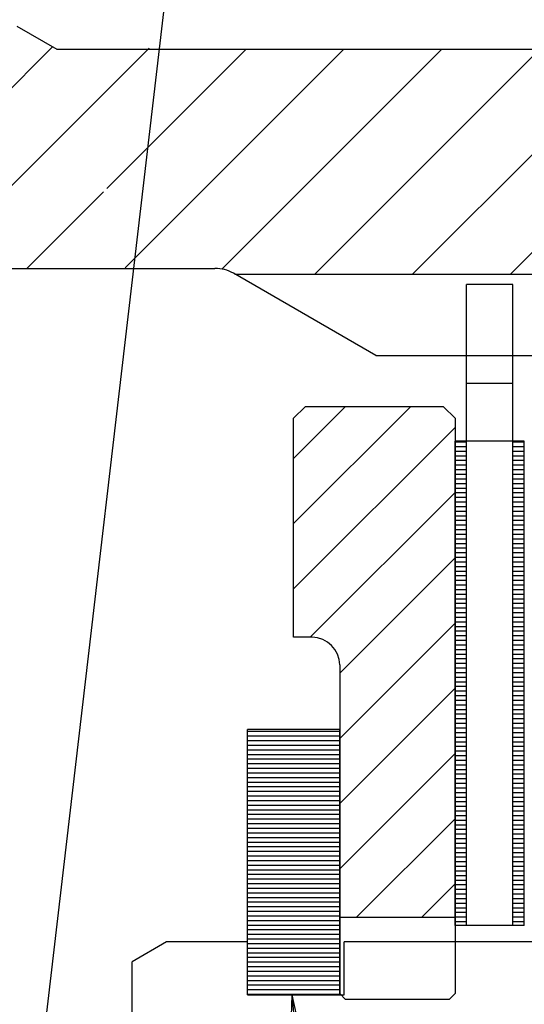
# Model space of a CAD drawing. Extents: x 8 to 1190, y -611 to 1788.
# Drawn here: x 302 to 324, y -337 to -295 of the extents above; entities that cross this region are included whole.
import ezdxf

# ---------------------------------------------------------------- set-up
doc = ezdxf.new("R2010")
doc.units = 0
doc.linetypes.add('DOGSL_1', pattern=[0])
for name, color, linetype in [('DOGSV_10', 7, 'DOGSL_1'), ('DOGSV_3', 7, 'DOGSL_1'), ('DOGSV_4', 7, 'DOGSL_1'), ('DOGSV_5', 7, 'DOGSL_1'), ('DOGSV_6', 7, 'DOGSL_1')]:
    doc.layers.add(name, color=color, linetype=linetype)

msp = doc.modelspace()

# ---------------------------------------------------------------- linework, layer by layer
at = {"layer": 'DOGSV_10', "color": 3, "linetype": 'DOGSL_1'}
for p, q in [((321.242, -334.019), (321.242, -306.219)), ((323.242, -306.219), (321.242, -306.219)), ((323.242, -334.019), (323.242, -306.219)), ((323.242, -310.519), (321.242, -310.519)), ((320.742, -334.019), (320.742, -313.019)), ((323.742, -313.019), (320.742, -313.019)), ((320.742, -313.044), (321.242, -313.044)), ((320.742, -313.244), (321.242, -313.244)), ((323.242, -313.044), (323.742, -313.044)), ((323.242, -313.244), (323.742, -313.244)), ((323.742, -334.019), (323.742, -313.019)), ((320.742, -313.444), (321.242, -313.444)), ((320.742, -313.644), (321.242, -313.644)), ((323.242, -313.444), (323.742, -313.444)), ((323.242, -313.644), (323.742, -313.644)), ((320.742, -313.844), (321.242, -313.844)), ((320.742, -314.044), (321.242, -314.044)), ((320.742, -314.244), (321.242, -314.244)), ((323.242, -313.844), (323.742, -313.844)), ((323.242, -314.044), (323.742, -314.044)), ((323.242, -314.244), (323.742, -314.244)), ((320.742, -314.444), (321.242, -314.444)), ((320.742, -314.644), (321.242, -314.644)), ((323.242, -314.444), (323.742, -314.444)), ((323.242, -314.644), (323.742, -314.644)), ((320.742, -314.844), (321.242, -314.844)), ((320.742, -315.044), (321.242, -315.044)), ((323.242, -314.844), (323.742, -314.844)), ((323.242, -315.044), (323.742, -315.044)), ((320.742, -315.244), (321.242, -315.244)), ((320.742, -315.444), (321.242, -315.444)), ((323.242, -315.244), (323.742, -315.244)), ((323.242, -315.444), (323.742, -315.444)), ((320.742, -315.644), (321.242, -315.644)), ((320.742, -315.844), (321.242, -315.844)), ((323.242, -315.644), (323.742, -315.644)), ((323.242, -315.844), (323.742, -315.844)), ((320.742, -316.044), (321.242, -316.044)), ((320.742, -316.244), (321.242, -316.244)), ((323.242, -316.044), (323.742, -316.044)), ((323.242, -316.244), (323.742, -316.244)), ((320.742, -316.444), (321.242, -316.444)), ((320.742, -316.644), (321.242, -316.644)), ((323.242, -316.444), (323.742, -316.444)), ((323.242, -316.644), (323.742, -316.644)), ((320.742, -316.844), (321.242, -316.844)), ((320.742, -317.044), (321.242, -317.044)), ((323.242, -316.844), (323.742, -316.844)), ((323.242, -317.044), (323.742, -317.044)), ((320.742, -317.244), (321.242, -317.244)), ((320.742, -317.444), (321.242, -317.444)), ((320.742, -317.644), (321.242, -317.644)), ((323.242, -317.244), (323.742, -317.244)), ((323.242, -317.444), (323.742, -317.444)), ((323.242, -317.644), (323.742, -317.644)), ((320.742, -317.844), (321.242, -317.844)), ((320.742, -318.044), (321.242, -318.044)), ((323.242, -317.844), (323.742, -317.844)), ((323.242, -318.044), (323.742, -318.044)), ((320.742, -318.244), (321.242, -318.244)), ((320.742, -318.444), (321.242, -318.444)), ((323.242, -318.244), (323.742, -318.244)), ((323.242, -318.444), (323.742, -318.444)), ((320.742, -318.644), (321.242, -318.644)), ((320.742, -318.844), (321.242, -318.844)), ((323.242, -318.644), (323.742, -318.644)), ((323.242, -318.844), (323.742, -318.844)), ((320.742, -319.044), (321.242, -319.044)), ((320.742, -319.244), (321.242, -319.244)), ((323.242, -319.044), (323.742, -319.044)), ((323.242, -319.244), (323.742, -319.244)), ((320.742, -319.444), (321.242, -319.444)), ((320.742, -319.644), (321.242, -319.644)), ((323.242, -319.444), (323.742, -319.444)), ((323.242, -319.644), (323.742, -319.644)), ((320.742, -319.844), (321.242, -319.844)), ((320.742, -320.044), (321.242, -320.044)), ((323.242, -319.844), (323.742, -319.844)), ((323.242, -320.044), (323.742, -320.044)), ((320.742, -320.244), (321.242, -320.244)), ((320.742, -320.444), (321.242, -320.444)), ((320.742, -320.644), (321.242, -320.644)), ((323.242, -320.244), (323.742, -320.244)), ((323.242, -320.444), (323.742, -320.444)), ((323.242, -320.644), (323.742, -320.644)), ((320.742, -320.844), (321.242, -320.844)), ((320.742, -321.044), (321.242, -321.044)), ((323.242, -320.844), (323.742, -320.844)), ((323.242, -321.044), (323.742, -321.044)), ((320.742, -321.244), (321.242, -321.244)), ((320.742, -321.444), (321.242, -321.444)), ((323.242, -321.244), (323.742, -321.244)), ((323.242, -321.444), (323.742, -321.444)), ((320.742, -321.644), (321.242, -321.644)), ((320.742, -321.844), (321.242, -321.844)), ((323.242, -321.644), (323.742, -321.644)), ((323.242, -321.844), (323.742, -321.844)), ((320.742, -322.044), (321.242, -322.044)), ((320.742, -322.244), (321.242, -322.244)), ((323.242, -322.044), (323.742, -322.044)), ((323.242, -322.244), (323.742, -322.244)), ((320.742, -322.444), (321.242, -322.444)), ((320.742, -322.644), (321.242, -322.644)), ((323.242, -322.444), (323.742, -322.444)), ((323.242, -322.644), (323.742, -322.644)), ((320.742, -322.844), (321.242, -322.844)), ((320.742, -323.044), (321.242, -323.044)), ((323.242, -322.844), (323.742, -322.844)), ((323.242, -323.044), (323.742, -323.044)), ((320.742, -323.244), (321.242, -323.244)), ((320.742, -323.444), (321.242, -323.444)), ((320.742, -323.644), (321.242, -323.644)), ((323.242, -323.244), (323.742, -323.244)), ((323.242, -323.444), (323.742, -323.444)), ((323.242, -323.644), (323.742, -323.644)), ((320.742, -323.844), (321.242, -323.844)), ((320.742, -324.044), (321.242, -324.044)), ((323.242, -323.844), (323.742, -323.844)), ((323.242, -324.044), (323.742, -324.044)), ((320.742, -324.244), (321.242, -324.244)), ((320.742, -324.444), (321.242, -324.444)), ((323.242, -324.244), (323.742, -324.244)), ((323.242, -324.444), (323.742, -324.444)), ((320.742, -324.644), (321.242, -324.644)), ((320.742, -324.844), (321.242, -324.844)), ((323.242, -324.644), (323.742, -324.644)), ((323.242, -324.844), (323.742, -324.844)), ((320.742, -325.044), (321.242, -325.044)), ((320.742, -325.244), (321.242, -325.244)), ((323.242, -325.044), (323.742, -325.044)), ((323.242, -325.244), (323.742, -325.244)), ((320.742, -325.444), (321.242, -325.444)), ((320.742, -325.644), (321.242, -325.644)), ((323.242, -325.444), (323.742, -325.444)), ((323.242, -325.644), (323.742, -325.644)), ((320.742, -325.844), (321.242, -325.844)), ((320.742, -326.044), (321.242, -326.044)), ((323.242, -325.844), (323.742, -325.844)), ((323.242, -326.044), (323.742, -326.044)), ((320.742, -326.244), (321.242, -326.244)), ((320.742, -326.444), (321.242, -326.444)), ((323.242, -326.244), (323.742, -326.244)), ((323.242, -326.444), (323.742, -326.444)), ((320.742, -326.644), (321.242, -326.644)), ((320.742, -326.844), (321.242, -326.844)), ((320.742, -327.044), (321.242, -327.044)), ((323.242, -326.644), (323.742, -326.644)), ((323.242, -326.844), (323.742, -326.844)), ((323.242, -327.044), (323.742, -327.044)), ((320.742, -327.244), (321.242, -327.244)), ((320.742, -327.444), (321.242, -327.444)), ((323.242, -327.244), (323.742, -327.244)), ((323.242, -327.444), (323.742, -327.444)), ((320.742, -327.644), (321.242, -327.644)), ((320.742, -327.844), (321.242, -327.844)), ((323.242, -327.644), (323.742, -327.644)), ((323.242, -327.844), (323.742, -327.844)), ((320.742, -328.044), (321.242, -328.044)), ((320.742, -328.244), (321.242, -328.244)), ((323.242, -328.044), (323.742, -328.044)), ((323.242, -328.244), (323.742, -328.244)), ((320.742, -328.444), (321.242, -328.444)), ((320.742, -328.644), (321.242, -328.644)), ((323.242, -328.444), (323.742, -328.444)), ((323.242, -328.644), (323.742, -328.644)), ((320.742, -328.844), (321.242, -328.844)), ((320.742, -329.044), (321.242, -329.044)), ((323.242, -328.844), (323.742, -328.844)), ((323.242, -329.044), (323.742, -329.044)), ((320.742, -329.244), (321.242, -329.244)), ((320.742, -329.444), (321.242, -329.444)), ((323.242, -329.244), (323.742, -329.244)), ((323.242, -329.444), (323.742, -329.444)), ((320.742, -329.644), (321.242, -329.644)), ((320.742, -329.844), (321.242, -329.844)), ((320.742, -330.044), (321.242, -330.044)), ((323.242, -329.644), (323.742, -329.644)), ((323.242, -329.844), (323.742, -329.844)), ((323.242, -330.044), (323.742, -330.044)), ((320.742, -330.244), (321.242, -330.244)), ((320.742, -330.444), (321.242, -330.444)), ((323.242, -330.244), (323.742, -330.244)), ((323.242, -330.444), (323.742, -330.444)), ((320.742, -330.644), (321.242, -330.644)), ((320.742, -330.844), (321.242, -330.844)), ((323.242, -330.644), (323.742, -330.644)), ((323.242, -330.844), (323.742, -330.844)), ((320.742, -331.044), (321.242, -331.044)), ((320.742, -331.244), (321.242, -331.244)), ((323.242, -331.044), (323.742, -331.044)), ((323.242, -331.244), (323.742, -331.244)), ((320.742, -331.444), (321.242, -331.444)), ((320.742, -331.644), (321.242, -331.644)), ((323.242, -331.444), (323.742, -331.444)), ((323.242, -331.644), (323.742, -331.644)), ((320.742, -331.844), (321.242, -331.844)), ((320.742, -332.044), (321.242, -332.044)), ((323.242, -331.844), (323.742, -331.844)), ((323.242, -332.044), (323.742, -332.044)), ((320.742, -332.244), (321.242, -332.244)), ((320.742, -332.444), (321.242, -332.444)), ((323.242, -332.244), (323.742, -332.244)), ((323.242, -332.444), (323.742, -332.444)), ((320.742, -332.644), (321.242, -332.644)), ((320.742, -332.844), (321.242, -332.844)), ((323.242, -332.644), (323.742, -332.644)), ((323.242, -332.844), (323.742, -332.844)), ((320.742, -333.044), (321.242, -333.044)), ((320.742, -333.244), (321.242, -333.244)), ((320.742, -333.444), (321.242, -333.444)), ((323.242, -333.044), (323.742, -333.044)), ((323.242, -333.244), (323.742, -333.244)), ((323.242, -333.444), (323.742, -333.444)), ((320.742, -333.644), (321.242, -333.644)), ((320.742, -333.844), (321.242, -333.844)), ((323.242, -333.644), (323.742, -333.644)), ((323.242, -333.844), (323.742, -333.844)), ((323.742, -334.019), (320.742, -334.019))]:
    msp.add_line(p, q, dxfattribs=at)
at = {"layer": 'DOGSV_3'}
msp.add_line((309.954, -278.546), (299.082, -371.541), dxfattribs=at)
at = {"layer": 'DOGSV_3', "color": 7, "linetype": 'DOGSL_1'}
for p in [(313.553, -341.048), (319.693, -402.18), (314.549, -340.957)]:
    msp.add_line(p, (313.684, -337.019), dxfattribs=at)
at = {"layer": 'DOGSV_4', "color": 3, "linetype": 'DOGSL_1'}
for p, q in [((308.242, -334.719), (306.742, -335.585)), ((311.742, -334.719), (308.242, -334.719)), ((311.742, -337.019), (311.742, -334.719)), ((361.242, -334.719), (315.942, -334.719)), ((315.942, -337.019), (315.942, -334.719)), ((306.742, -344.019), (306.742, -335.585)), ((311.742, -337.019), (315.942, -337.019))]:
    msp.add_line(p, q, dxfattribs=at)
at = {"layer": 'DOGSV_5', "color": 3, "linetype": 'DOGSL_1'}
for p, q in [((301.752, -295.019), (303.485, -296.019)), ((303.485, -296.019), (348.503, -296.019)), ((300.354, -305.519), (310.337, -305.519)), ((317.313, -309.299), (311.137, -305.734)), ((311.198, -305.769), (358.752, -305.769)), ((317.313, -309.299), (357.952, -309.299)), ((314.242, -311.519), (313.742, -312.019)), ((320.242, -311.519), (314.242, -311.519)), ((320.742, -312.019), (320.242, -311.519)), ((313.742, -321.519), (313.742, -312.019)), ((320.742, -312.019), (320.742, -336.969)), ((314.542, -321.519), (313.742, -321.519)), ((315.742, -322.719), (315.742, -336.969)), ((320.742, -333.669), (315.742, -333.669)), ((315.992, -337.219), (315.742, -336.969)), ((320.492, -337.219), (315.992, -337.219)), ((320.742, -336.969), (320.492, -337.219))]:
    msp.add_line(p, q, dxfattribs=at)
at = {"layer": 'DOGSV_5', "color": 7, "linetype": 'DOGSL_1'}
for p, q in [((280.669, -318.547), (303.302, -295.914)), ((284.912, -318.547), (307.492, -295.967)), ((305.65, -302.051), (311.682, -296.019)), ((306.45, -305.494), (315.924, -296.019)), ((310.638, -305.548), (320.167, -296.019)), ((314.66, -305.769), (324.41, -296.019)), ((318.902, -305.769), (325.502, -299.169)), ((302.182, -305.519), (305.502, -302.199)), ((323.145, -305.769), (325.502, -303.412))]:
    msp.add_line(p, q, dxfattribs=at)
at = {"layer": 'DOGSV_5', "color": 3, "linetype": 'DOGSL_1'}
for centre, radius, start in [((310.337, -307.119), 1.6, 60), ((314.542, -322.719), 1.2, 0)]:
    msp.add_arc(centre, radius, start, 90, dxfattribs=at)
at = {"layer": 'DOGSV_6', "color": 7, "linetype": 'DOGSL_1'}
for p, q in [((313.742, -316.586), (318.809, -311.519)), ((313.742, -313.758), (315.981, -311.519)), ((313.742, -319.415), (320.742, -312.415)), ((314.466, -321.519), (320.742, -315.243)), ((315.742, -323.072), (320.742, -318.072)), ((315.742, -325.9), (320.742, -320.9)), ((315.742, -328.729), (320.742, -323.729)), ((315.742, -331.557), (320.742, -326.557)), ((316.458, -333.669), (320.742, -329.386)), ((319.287, -333.669), (320.742, -332.214))]:
    msp.add_line(p, q, dxfattribs=at)
at = {"layer": 'DOGSV_6', "color": 3, "linetype": 'DOGSL_1'}
for p, q in [((315.742, -325.519), (311.742, -325.519)), ((311.742, -337.019), (311.742, -325.519)), ((311.742, -325.595), (315.742, -325.595)), ((315.742, -337.019), (315.742, -325.519)), ((311.742, -325.795), (315.742, -325.795)), ((311.742, -325.995), (315.742, -325.995)), ((311.742, -326.195), (315.742, -326.195)), ((311.742, -326.395), (315.742, -326.395)), ((311.742, -326.595), (315.742, -326.595)), ((311.742, -326.795), (315.742, -326.795)), ((311.742, -326.995), (315.742, -326.995)), ((311.742, -327.195), (315.742, -327.195)), ((311.742, -327.395), (315.742, -327.395)), ((311.742, -327.595), (315.742, -327.595)), ((311.742, -327.795), (315.742, -327.795)), ((311.742, -327.995), (315.742, -327.995)), ((311.742, -328.195), (315.742, -328.195)), ((311.742, -328.395), (315.742, -328.395)), ((311.742, -328.595), (315.742, -328.595)), ((311.742, -328.795), (315.742, -328.795)), ((311.742, -328.995), (315.742, -328.995)), ((311.742, -329.195), (315.742, -329.195)), ((311.742, -329.395), (315.742, -329.395)), ((311.742, -329.595), (315.742, -329.595)), ((311.742, -329.795), (315.742, -329.795)), ((311.742, -329.995), (315.742, -329.995)), ((311.742, -330.195), (315.742, -330.195)), ((311.742, -330.395), (315.742, -330.395)), ((311.742, -330.595), (315.742, -330.595)), ((311.742, -330.795), (315.742, -330.795)), ((311.742, -330.995), (315.742, -330.995)), ((311.742, -331.195), (315.742, -331.195)), ((311.742, -331.395), (315.742, -331.395)), ((311.742, -331.595), (315.742, -331.595)), ((311.742, -331.795), (315.742, -331.795)), ((311.742, -331.995), (315.742, -331.995)), ((311.742, -332.195), (315.742, -332.195)), ((311.742, -332.395), (315.742, -332.395)), ((311.742, -332.595), (315.742, -332.595)), ((311.742, -332.795), (315.742, -332.795)), ((311.742, -332.995), (315.742, -332.995)), ((311.742, -333.195), (315.742, -333.195)), ((311.742, -333.395), (315.742, -333.395)), ((311.742, -333.595), (315.742, -333.595)), ((311.742, -333.795), (315.742, -333.795)), ((311.742, -333.995), (315.742, -333.995)), ((311.742, -334.195), (315.742, -334.195)), ((311.742, -334.395), (315.742, -334.395)), ((311.742, -334.595), (315.742, -334.595)), ((311.742, -334.795), (315.742, -334.795)), ((311.742, -334.995), (315.742, -334.995)), ((311.742, -335.195), (315.742, -335.195)), ((311.742, -335.395), (315.742, -335.395)), ((311.742, -335.595), (315.742, -335.595)), ((311.742, -335.795), (315.742, -335.795)), ((311.742, -335.995), (315.742, -335.995)), ((311.742, -336.195), (315.742, -336.195)), ((311.742, -336.395), (315.742, -336.395)), ((311.742, -336.595), (315.742, -336.595)), ((311.742, -336.795), (315.742, -336.795)), ((311.742, -336.995), (315.742, -336.995)), ((315.742, -337.019), (311.742, -337.019))]:
    msp.add_line(p, q, dxfattribs=at)

doc.saveas('drawing.dxf')
